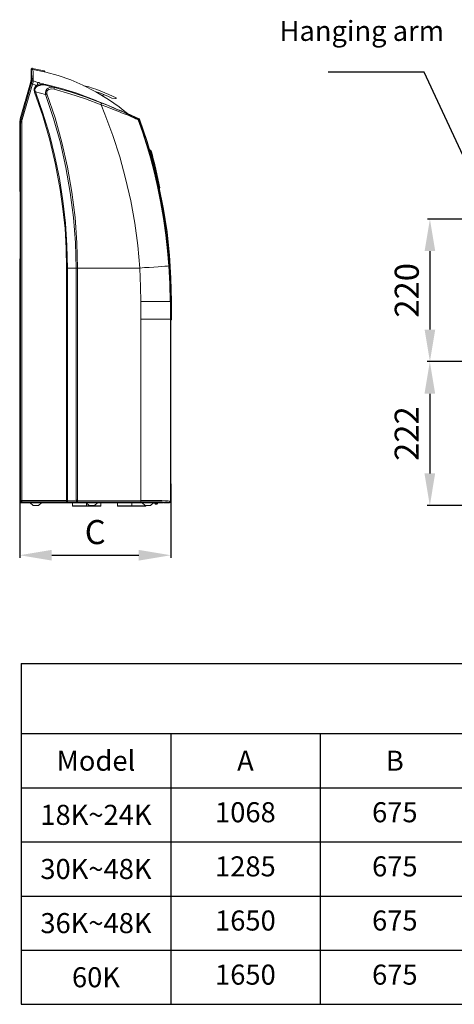
# Model space of a CAD drawing. Units: millimetres. Extents: x 1045 to 2424, y 563 to 1511.
# Drawn here: x 1858 to 2075, y 563 to 1054 of the extents above; entities that cross this region are included whole.
import ezdxf

# ---------------------------------------------------------------- set-up
doc = ezdxf.new("R2010")
doc.units = ezdxf.units.MM
doc.styles.get("Standard").update_dxf_attribs({"font": 'ARIAL.TTF', "height": 10})
doc.dimstyles.new('ISO-25', dxfattribs={"dimtxt": 12, "dimasz": 16, "dimexe": 1.25, "dimexo": 0.625, "dimgap": 4, "dimtad": 1, "dimdec": 0, "dimtxsty": 'Standard', "dimcen": 2.5, "dimadec": 0, "dimazin": 0, "dimtfac": 1, "dimtdec": 0, "dimtmove": 0, "dimatfit": 3, "dimfxl": 1, "dimarcsym": 0})

# ---------------------------------------------------------------- blocks, each defined once
blk = doc.blocks.new('*D4')
at = {"color": 0, "lineweight": -2}
for p, q in [((2093.09, 954.99), (2061.27, 954.99)), ((2062.52, 938.99), (2062.52, 899.88)), ((2093.23, 883.88), (2061.27, 883.88))]:
    blk.add_line(p, q, dxfattribs=at)
at = {"color": 0}
for points in [[(2059.86, 938.99), (2065.19, 938.99), (2062.52, 954.99)], [(2059.86, 899.88), (2065.19, 899.88), (2062.52, 883.88)]]:
    blk.add_solid(points, dxfattribs=at)
at = {"layer": 'Defpoints', "color": 0}
for p in [(2093.72, 954.99), (2062.52, 883.88), (2093.86, 883.88)]:
    blk.add_point(p, dxfattribs=at)
at = {"color": 0, "insert": (2052.52, 919.43), "char_height": 12, "attachment_point": 5, "rotation": 90}
blk.add_mtext('220', dxfattribs=at)
blk = doc.blocks.new('*D5')
at = {"color": 0, "lineweight": -2}
for p, q in [((2093.23, 883.88), (2061.23, 883.88)), ((2062.48, 867.88), (2062.48, 828.09)), ((2105.42, 812.09), (2061.23, 812.09))]:
    blk.add_line(p, q, dxfattribs=at)
at = {"color": 0}
for points in [[(2059.81, 867.88), (2065.14, 867.88), (2062.48, 883.88)], [(2059.81, 828.09), (2065.14, 828.09), (2062.48, 812.09)]]:
    blk.add_solid(points, dxfattribs=at)
at = {"layer": 'Defpoints', "color": 0}
for p in [(2093.86, 883.88), (2062.48, 812.09), (2106.05, 812.09)]:
    blk.add_point(p, dxfattribs=at)
at = {"color": 0, "insert": (2052.48, 847.98), "char_height": 12, "attachment_point": 5, "rotation": 90}
blk.add_mtext('222', dxfattribs=at)
blk = doc.blocks.new('*D6')
at = {"color": 0, "lineweight": -2}
for p, q in [((1933.23, 823), (1933.23, 786.05)), ((1857.82, 818.71), (1857.82, 786.05)), ((1873.82, 787.3), (1917.23, 787.3))]:
    blk.add_line(p, q, dxfattribs=at)
at = {"color": 0}
for points in [[(1873.82, 789.97), (1873.82, 784.64), (1857.82, 787.3)], [(1917.23, 789.97), (1917.23, 784.64), (1933.23, 787.3)]]:
    blk.add_solid(points, dxfattribs=at)
at = {"layer": 'Defpoints', "color": 0}
for p in [(1933.23, 823.62), (1857.82, 819.34), (1933.23, 787.3)]:
    blk.add_point(p, dxfattribs=at)
at = {"color": 0, "insert": (1895.52, 797.3), "char_height": 12, "attachment_point": 5}
blk.add_mtext('C', dxfattribs=at)
blk = doc.blocks.new('*T16')
at = {"color": 0, "linetype": 'ByBlock', "lineweight": -2}
for p, q in [((0, 0), (372.86, 0)), ((0, 0), (0, -170)), ((372.86, 0), (372.86, -170)), ((0, -35), (372.86, -35)), ((74.57, -35), (74.57, -170)), ((149.14, -35), (149.14, -170)), ((223.71, -35), (223.71, -170)), ((298.29, -35), (298.29, -170)), ((0, -62), (372.86, -62)), ((0, -89), (372.86, -89)), ((0, -116), (372.86, -116)), ((0, -143), (372.86, -143)), ((0, -170), (372.86, -170))]:
    blk.add_line(p, q, dxfattribs=at)
at = {"color": 0, "char_height": 10, "attachment_point": 5}
for s, insert, width in [('{\\fArial|b1|i0|c0|p34;                                                                                  Unit:mm}', (186.43, -17.5), 369.8571), ('{\\fArial|b1|i0|c0|p34;Model}', (37.29, -48.5), 71.5714), ('{\\fArial|b1|i0|c0|p34;A}', (111.86, -48.5), 71.5714), ('{\\fArial|b1|i0|c0|p34;B}', (186.43, -48.5), 71.5714), ('{\\fArial|b1|i0|c0|p34;C}', (261, -48.5), 71.5714), ('{\\fArial|b1|i0|c0|p34;D}', (335.57, -48.5), 71.5714), ('{\\fArial|b0|i0|c0|p34;18K~24K}', (37.29, -75.5), 71.5714), ('1068', (111.86, -75.5), 71.5714), ('675', (186.43, -75.5), 71.5714), ('235', (261, -75.5), 71.5714), ('983', (335.57, -75.5), 71.5714), ('{\\fArial|b0|i0|c0|p34;30K~48K}', (37.29, -102.5), 71.5714), ('1285', (111.86, -102.5), 71.5714), ('675', (186.43, -102.5), 71.5714), ('235', (261, -102.5), 71.5714), ('1200', (335.57, -102.5), 71.5714), ('{\\fArial|b0|i0|c0|p34;36K~48K}', (37.29, -129.5), 71.5714), ('1650', (111.86, -129.5), 71.5714), ('675', (186.43, -129.5), 71.5714), ('235', (261, -129.5), 71.5714), ('1565', (335.57, -129.5), 71.5714), ('{\\fArial|b0|i0|c0|p34;60K}', (37.29, -156.5), 71.5714), ('1650', (111.86, -156.5), 71.5714), ('675', (186.43, -156.5), 71.5714), ('235', (261, -156.5), 71.5714), ('1565', (335.57, -156.5), 71.5714)]:
    blk.add_mtext(s, dxfattribs=dict(at, insert=insert, width=width))

msp = doc.modelspace()

# ---------------------------------------------------------------- linework, layer by layer
at = {"color": 7}
for p, q in [((2059.72, 1028.17), (2011.71, 1028.17)), ((2091.83, 959.1), (2059.72, 1028.17))]:
    msp.add_line(p, q, dxfattribs=at)
at = {"color": 7, "lineweight": 0}
for points in [[(1863.48, 1029.16), (1863.76, 1029.73), (1864.23, 1029.82)], [(1863.48, 1029.16), (1863.48, 1028.98)], [(1863.57, 1029.07), (1863.48, 1029.16)], [(1863.48, 1028.98), (1863.57, 1028.79)], [(1863.57, 1029.82), (1863.57, 1029.73), (1863.57, 1029.64), (1863.57, 1029.64), (1863.57, 1029.64)], [(1864.32, 1029.64), (1863.85, 1029.54), (1863.57, 1029.07)], [(1863.57, 1029.64), (1863.57, 1029.35)], [(1863.57, 1029.64), (1863.57, 1029.64), (1863.71, 1029.64)], [(1863.57, 1029.64), (1863.57, 1029.64), (1863.57, 1029.64)], [(1863.85, 1024.55), (1863.85, 1026.05), (1863.76, 1027.19), (1863.76, 1028.13), (1863.66, 1028.79), (1863.57, 1029.07)], [(1863.57, 1029.07), (1863.57, 1029.07), (1863.57, 1029.07)], [(1863.57, 1028.79), (1863.57, 1028.51)], [(1863.57, 1028.79), (1863.57, 1028.69)], [(1863.57, 1028.69), (1863.57, 1024.17)], [(1863.57, 1028.6), (1863.57, 1028.69)], [(1863.57, 1028.51), (1863.57, 1024.64)], [(1869.98, 1028.98), (1864.14, 1030.11)], [(1864.14, 1030.11), (1864.14, 1030.11), (1864.14, 1030.11)], [(1864.16, 1029.81), (1864.14, 1030.01), (1864.14, 1030.11)], [(1864.23, 1029.82), (1864.32, 1029.64)], [(1864.32, 1029.64), (1870.83, 1028.32), (1877.05, 1026.53), (1883.27, 1024.36), (1889.3, 1021.72), (1895.81, 1018.42), (1902.12, 1014.55), (1907.4, 1010.88), (1909.38, 1009.28), (1911.45, 1007.58)], [(1864.32, 1029.64), (1864.32, 1029.64)], [(1864.61, 1025.02), (1864.61, 1027), (1864.51, 1028.41), (1864.42, 1029.35), (1864.32, 1029.64)], [(1864.32, 1029.64), (1870.83, 1028.32), (1877.05, 1026.53), (1883.27, 1024.36), (1889.3, 1021.72), (1895.81, 1018.42), (1902.12, 1014.55), (1907.4, 1010.88), (1909.38, 1009.28), (1911.55, 1007.58)], [(1869.98, 1028.98), (1869.98, 1028.79), (1869.87, 1028.51)], [(1870.26, 1028.6), (1870.26, 1028.6), (1870.29, 1028.43), (1870.17, 1028.79), (1869.98, 1028.98)], [(1863.29, 1022.85), (1858.1, 1004.94)], [(1863.57, 1022.47), (1858.48, 1004.85)], [(1859.14, 1004.66), (1864.23, 1022.28)], [(1863.38, 1023.23), (1861.78, 1017.48)], [(1863.57, 1024.64), (1863.29, 1022.85)], [(1863.66, 1022.76), (1863.29, 1022.85)], [(1863.57, 1024.64), (1863.85, 1024.55)], [(1863.66, 1022.76), (1863.66, 1022.57), (1863.57, 1022.47)], [(1863.57, 1022.47), (1863.76, 1022.38), (1864.23, 1022.28)], [(1863.85, 1023.6), (1863.76, 1023.23), (1863.66, 1022.76)], [(1864.32, 1022.76), (1864.14, 1022.76), (1863.85, 1022.85), (1863.76, 1022.85), (1863.66, 1022.76)], [(1864.61, 1025.02), (1864.51, 1025.02), (1864.32, 1025.02), (1864.23, 1025.02), (1864.14, 1024.92), (1864.04, 1024.83), (1863.95, 1024.73), (1863.95, 1024.64), (1863.85, 1024.55)], [(1863.85, 1024.55), (1863.85, 1023.6)], [(1864.61, 1023.89), (1864.32, 1023.89), (1864.23, 1023.89), (1864.14, 1023.79), (1863.95, 1023.79), (1863.95, 1023.7), (1863.85, 1023.6)], [(1864.32, 1022.76), (1864.23, 1022.28)], [(1864.23, 1022.28), (1865.45, 1021.91), (1866.4, 1021.62)], [(1864.61, 1023.89), (1864.51, 1023.32), (1864.32, 1022.76)], [(1864.61, 1023.89), (1864.61, 1025.02)], [(1866.87, 1023.13), (1864.61, 1023.89)], [(1868, 1021.72), (1866.87, 1021.34), (1866.3, 1021.06), (1865.93, 1020.59), (1865.55, 1020.12), (1865.45, 1019.55), (1865.45, 1018.99), (1865.64, 1018.42)], [(1866.87, 1023.13), (1866.68, 1022.47), (1866.4, 1021.62)], [(1867.19, 1023.02), (1867.15, 1023.04), (1866.87, 1023.13)], [(1870.73, 1021.81), (1869.32, 1022), (1868.57, 1021.91), (1868, 1021.72)], [(1870.83, 1022.1), (1869.79, 1022.28)], [(1870.73, 1021.81), (1870.73, 1021.81), (1870.73, 1021.91), (1870.73, 1022), (1870.83, 1022.1)], [(1870.73, 1021.81), (1873.18, 1021.15), (1875.16, 1020.68)], [(1870.83, 1022.1), (1878.65, 1020.12), (1886.38, 1017.76), (1896.24, 1013.93)], [(1865.01, 1019.38), (1864.98, 1019.27), (1865.17, 1018.33)], [(1865.64, 1018.42), (1865.55, 1018.42), (1865.45, 1018.42), (1865.27, 1018.33), (1865.17, 1018.33)], [(1865.17, 1018.33), (1869.32, 1006.45), (1872.9, 994.38), (1875.73, 982.13), (1878.09, 969.78), (1879.4, 960.07), (1880.44, 950.27), (1881.01, 940.47), (1881.2, 930.57)], [(1865.64, 1018.42), (1870.73, 1017.19)], [(1881.67, 930.57), (1881.38, 941.79), (1880.63, 953), (1879.4, 964.13), (1877.61, 975.16), (1875.35, 986.18), (1872.62, 997.12), (1869.32, 1007.86), (1865.64, 1018.42)], [(1870.73, 1017.19), (1870.64, 1018.04), (1870.83, 1018.99), (1871.3, 1019.74), (1872.05, 1020.3), (1872.81, 1020.59), (1873.56, 1020.78), (1875.16, 1020.68)], [(1870.73, 1017.19), (1870.83, 1017.19), (1871.02, 1017.29), (1871.2, 1017.38), (1871.39, 1017.48)], [(1870.73, 1017.19), (1874.69, 1005.22), (1878.18, 993.06), (1880.91, 980.72), (1883.08, 968.27), (1884.68, 955.83), (1885.63, 943.2), (1886, 930.57)], [(1871.39, 1017.48), (1871.3, 1018.04), (1871.3, 1018.42), (1871.39, 1018.7), (1871.86, 1019.27), (1872.34, 1019.64), (1873, 1019.83), (1873.66, 1019.93), (1874.97, 1019.74)], [(1886.66, 930.57), (1886.38, 943.2), (1885.44, 955.83), (1883.83, 968.46), (1881.67, 980.91), (1878.84, 993.25), (1875.45, 1005.41), (1871.39, 1017.48)], [(1874.97, 1019.74), (1875.07, 1020.12), (1875.07, 1020.4), (1875.16, 1020.59), (1875.16, 1020.68)], [(1874.97, 1019.74), (1882.89, 1017.48), (1890.72, 1014.93), (1898.44, 1012.01)], [(1875.16, 1020.68), (1883.08, 1018.42), (1891, 1015.78), (1898.73, 1012.86)], [(1905.89, 1015.4), (1904.1, 1016.25), (1902.31, 1017.1), (1900.33, 1017.95), (1898.26, 1018.7), (1896.28, 1019.55), (1894.2, 1020.3), (1892.32, 1020.87), (1889.91, 1021.41)], [(1903.82, 1015.31), (1902.12, 1016.06), (1900.14, 1016.91), (1898.16, 1017.76), (1895.52, 1018.68)], [(1899.01, 1016.53), (1899.95, 1016.91)], [(1899.95, 1016.91), (1899.95, 1016.91)], [(1893.92, 1014.84), (1896.09, 1013.99), (1897.88, 1013.33), (1899.58, 1012.67)], [(1898.44, 1012.01), (1898.54, 1012.39), (1898.63, 1012.67), (1898.73, 1012.86), (1898.73, 1012.86)], [(1898.44, 1012.01), (1900.33, 1007.3)], [(1917.01, 1004.47), (1916.45, 1004.75), (1915.79, 1005.03), (1914.94, 1005.41), (1914, 1005.79), (1911.92, 1006.73), (1909.47, 1007.67), (1906.83, 1008.81), (1904.1, 1009.84), (1901.37, 1010.97), (1898.44, 1012.01)], [(1898.73, 1012.86), (1901.56, 1011.73), (1904.19, 1010.6), (1906.83, 1009.47), (1909.38, 1008.43), (1910.89, 1007.67), (1912.39, 1007.01), (1913.71, 1006.35), (1914.66, 1005.98), (1915.41, 1005.6), (1916.07, 1005.22), (1916.54, 1005.03)], [(1899.58, 1012.67), (1901.27, 1012.01), (1902.78, 1011.35), (1904.85, 1010.41)], [(1903.82, 1015.31), (1905.7, 1015.12)], [(1905.7, 1015.12), (1905.7, 1015.12), (1905.7, 1015.12), (1905.8, 1015.12), (1905.8, 1015.12)], [(1905.89, 1015.22), (1905.8, 1015.12)], [(1905.89, 1015.31), (1905.89, 1015.4), (1905.89, 1015.4)], [(1905.89, 1015.22), (1905.89, 1015.31), (1905.89, 1015.31), (1905.89, 1015.31), (1905.89, 1015.31)], [(1900.33, 1007.3), (1904.29, 996.74), (1907.78, 985.99), (1910.7, 975.16), (1913.24, 964.13), (1915.22, 953), (1916.73, 941.79), (1917.77, 930.57)], [(1904.85, 1010.41), (1906.17, 1009.84), (1907.3, 1009.37)], [(1908.44, 1008.9), (1908.04, 1009.05), (1907.65, 1009.22), (1907.3, 1009.37)], [(1909.38, 1008.52), (1908.91, 1008.71), (1908.44, 1008.9)], [(1909.38, 1008.52), (1910.23, 1008.15), (1910.98, 1007.77)], [(1910.98, 1007.77), (1910.79, 1007.86), (1910.6, 1007.96)], [(1911.55, 1007.58), (1911.45, 1007.58), (1911.36, 1007.58), (1911.17, 1007.67), (1910.98, 1007.77)], [(1917.39, 1005.03), (1911.55, 1007.58)], [(1858.1, 1004.94), (1857.91, 1003.15)], [(1857.91, 1003.15), (1857.91, 968.84)], [(1858.29, 1003.06), (1857.91, 1003.15)], [(1858.1, 1004.94), (1858.48, 1004.85)], [(1858.48, 1004.85), (1858.29, 1003.06)], [(1858.29, 1003.06), (1858.48, 1003.06), (1858.95, 1003.06)], [(1858.29, 1003.06), (1858.29, 814.63)], [(1859.14, 1004.66), (1858.67, 1004.85), (1858.48, 1004.85)], [(1858.95, 1003.06), (1858.95, 1004), (1859.14, 1004.66)], [(1858.95, 814.63), (1858.95, 1003.06)], [(1916.54, 1005.03), (1916.73, 1004.94), (1916.82, 1004.94)], [(1916.54, 1005.03), (1916.82, 1004.85), (1917.01, 1004.47)], [(1917.3, 1004.38), (1917.11, 1004.66), (1916.82, 1004.94)], [(1917.01, 1004.47), (1919.09, 998.44), (1921.07, 992.12), (1923.05, 985.52), (1924.93, 978.55), (1926.63, 971.29), (1928.14, 963.75), (1929.64, 955.27), (1930.78, 946.97), (1931.62, 939.15), (1932.28, 931.61)], [(1917.3, 1004.38), (1917.2, 1004.38), (1917.01, 1004.47)], [(1917.39, 1005.03), (1917.3, 1004.85), (1917.2, 1004.66)], [(1917.3, 1004.66), (1917.3, 1004.66), (1917.3, 1004.66), (1917.3, 1004.66), (1917.3, 1004.66), (1917.2, 1004.66)], [(1917.3, 1004.66), (1917.39, 1004.47)], [(1917.48, 1004.66), (1917.39, 1004.66), (1917.3, 1004.66), (1917.3, 1004.66), (1917.3, 1004.66)], [(1917.3, 1004.38), (1917.39, 1004.47)], [(1917.3, 1004.38), (1917.86, 1002.77)], [(1917.67, 1004.75), (1917.48, 1004.94), (1917.39, 1005.03)], [(1917.39, 1005.03), (1917.39, 1005.03), (1917.39, 1005.03)], [(1917.67, 1004.75), (1917.58, 1004.75), (1917.58, 1004.75), (1917.58, 1004.66), (1917.48, 1004.66)], [(1917.48, 1004.66), (1917.48, 1004.66)], [(1917.86, 1002.77), (1917.77, 1002.77), (1917.62, 1002.7)], [(1933.6, 913.89), (1933.32, 925.48), (1932.57, 936.98), (1931.34, 948.57), (1929.55, 959.98), (1927.29, 971.39), (1924.55, 982.6), (1921.35, 993.72), (1917.67, 1004.75)], [(1917.86, 1002.77), (1921.16, 992.97), (1924.08, 982.88), (1926.53, 972.8), (1928.7, 962.62), (1930.4, 952.35), (1931.72, 941.98), (1932.57, 931.61)], [(1930.87, 948.48), (1929.74, 956.3), (1927.48, 968.56), (1922.76, 987.5)], [(1858.2, 967.8), (1857.91, 968.84)], [(1858.01, 968.27), (1858.03, 935.37)], [(1858.2, 967.8), (1858.2, 967.61), (1858.2, 967.14), (1858.29, 966.48), (1858.29, 965.54), (1858.29, 964.69)], [(1858.29, 964.69), (1858.29, 939.15)], [(1858.29, 939.15), (1858.29, 938.3), (1858.29, 937.36), (1858.2, 936.7), (1858.2, 936.23), (1858.2, 935.94)], [(1931.91, 939.62), (1932.19, 936.98), (1932.57, 931.61)], [(1858.2, 935.94), (1857.91, 935)], [(1857.91, 896.54), (1857.91, 935)], [(1881.67, 930.57), (1881.57, 930.57), (1881.38, 930.57), (1881.29, 930.57), (1881.2, 930.57)], [(1881.2, 930.57), (1881.2, 814.63)], [(1881.67, 814.63), (1881.67, 930.57)], [(1881.67, 930.57), (1886, 930.57)], [(1886, 930.57), (1886.1, 930.57), (1886.29, 930.57), (1886.47, 930.57), (1886.66, 930.57)], [(1886, 930.57), (1886, 814.73)], [(1886.66, 814.73), (1886.66, 930.57)], [(1917.77, 930.57), (1886.66, 930.57)], [(1917.77, 930.57), (1920.12, 930.76), (1922.48, 930.85), (1924.74, 931.04), (1926.91, 931.23), (1928.8, 931.33), (1930.3, 931.42), (1931.53, 931.51), (1932.28, 931.61)], [(1917.77, 930.57), (1918.14, 921.24), (1918.33, 913.89)], [(1932.28, 931.61), (1932.66, 922.75), (1932.85, 913.89)], [(1932.28, 931.61), (1932.57, 931.61)], [(1932.66, 931.61), (1932.57, 931.61)], [(1932.57, 931.61), (1933.04, 923.03), (1933.13, 913.89)], [(1857.91, 919.26), (1857.82, 919.26), (1857.82, 919.26)], [(1857.82, 919.26), (1857.82, 919.17), (1857.91, 918.98)], [(1918.33, 913.89), (1920.78, 913.89), (1923.23, 913.89), (1925.59, 913.89), (1927.66, 913.89), (1929.46, 913.89), (1930.96, 913.89), (1932.09, 913.89), (1932.85, 913.89)], [(1918.33, 913.89), (1918.33, 814.63)], [(1932.85, 913.89), (1933.04, 913.89), (1933.13, 913.89)], [(1933.23, 913.89), (1933.13, 913.89)], [(1933.13, 814.26), (1933.13, 913.89)], [(1933.23, 913.89), (1933.32, 913.89), (1933.51, 913.89), (1933.6, 913.89), (1933.6, 913.89)], [(1933.6, 905.03), (1933.6, 913.89)], [(1857.91, 906.82), (1857.82, 906.72), (1857.82, 906.54), (1857.82, 906.54), (1857.82, 906.54)], [(1857.82, 906.54), (1857.82, 814.16)], [(1857.82, 906.54), (1857.82, 906.54), (1857.91, 906.54)], [(1932.85, 905.12), (1918.33, 905.12)], [(1933.23, 814.16), (1933.23, 905.03)], [(1933.23, 904.65), (1933.41, 904.75), (1933.51, 904.75), (1933.6, 904.93), (1933.6, 905.03)], [(1933.23, 904.84), (1933.32, 904.93), (1933.41, 905.03)], [(1933.6, 905.03), (1933.51, 905.03), (1933.23, 905.03)], [(1857.91, 896.54), (1858.2, 895.6)], [(1858.01, 896.07), (1858.01, 863.27)], [(1858.2, 895.6), (1858.2, 895.32), (1858.2, 894.85), (1858.29, 894.19), (1858.29, 893.34), (1858.29, 892.4)], [(1858.29, 892.4), (1858.29, 866.95)], [(1858.29, 866.95), (1858.29, 866.01), (1858.29, 865.16), (1858.2, 864.4), (1858.2, 863.93), (1858.2, 863.74)], [(1858.2, 863.74), (1857.91, 862.71)], [(1857.91, 862.71), (1857.91, 814.16)], [(1857.82, 814.16), (1857.91, 814.16), (1857.91, 814.16), (1857.91, 814.16), (1858.01, 814.16), (1858.01, 814.16), (1858.01, 814.16), (1858.01, 814.16), (1858.1, 814.16), (1858.1, 814.16), (1858.1, 814.16), (1858.1, 814.16), (1858.1, 814.16), (1858.2, 814.16), (1858.2, 814.16)], [(1857.82, 814.16), (1857.82, 813.88)], [(1857.82, 813.88), (1858.01, 813.88)], [(1857.82, 813.88), (1857.91, 813.79), (1857.91, 813.6), (1858.1, 813.6), (1858.2, 813.5), (1858.2, 813.5), (1858.2, 813.5)], [(1857.91, 814.16), (1858.29, 814.63)], [(1857.91, 814.16), (1858.01, 813.79), (1858.48, 813.6)], [(1858.2, 813.5), (1858.2, 813.6)], [(1858.86, 813.5), (1858.2, 813.5)], [(1858.95, 814.63), (1858.48, 814.63), (1858.29, 814.63)], [(1858.29, 814.63), (1858.48, 814.16), (1858.95, 813.98)], [(1858.57, 813.69), (1858.48, 813.6), (1858.48, 813.6)], [(1858.95, 813.98), (1858.57, 813.69)], [(1858.57, 813.69), (1858.57, 813.69), (1858.57, 813.69)], [(1858.57, 813.69), (1858.86, 813.69)], [(1858.86, 813.69), (1928.98, 813.69)], [(1858.86, 813.5), (1858.86, 813.6), (1858.86, 813.69)], [(1858.86, 813.5), (1928.23, 813.5)], [(1858.95, 813.98), (1858.95, 814.16), (1858.95, 814.63)], [(1881.2, 814.63), (1858.95, 814.63)], [(1858.95, 813.98), (1881.2, 813.98)], [(1864.51, 812.09), (1863.1, 813.5)], [(1867.25, 812.09), (1867.06, 812.09), (1866.59, 812.09), (1865.93, 812.09), (1865.17, 812.09), (1864.7, 812.09), (1864.51, 812.09)], [(1867.25, 812.09), (1868.75, 813.5)], [(1881.67, 814.63), (1881.57, 814.63), (1881.38, 814.63), (1881.2, 814.63)], [(1881.2, 814.63), (1881.2, 814.16), (1881.2, 813.98)], [(1882.04, 813.98), (1881.57, 813.98), (1881.2, 813.98)], [(1886, 814.73), (1881.67, 814.63)], [(1881.67, 814.63), (1881.76, 814.16), (1882.04, 813.98)], [(1886.38, 814.07), (1882.04, 813.98)], [(1884.12, 813.5), (1884.12, 811.9)], [(1884.12, 811.9), (1884.12, 811.9), (1884.21, 811.81)], [(1891.19, 811.9), (1889.58, 811.9), (1888.17, 811.9), (1886.76, 811.9), (1885.63, 811.9), (1884.87, 811.9), (1884.31, 811.9), (1884.12, 811.9)], [(1884.21, 811.81), (1884.21, 811.81), (1884.31, 811.71), (1884.31, 811.71), (1884.31, 811.71)], [(1891.19, 811.81), (1889.68, 811.81), (1888.17, 811.81), (1886.85, 811.81), (1885.72, 811.81), (1884.87, 811.81), (1884.31, 811.81), (1884.21, 811.81)], [(1891.19, 811.71), (1889.68, 811.71), (1888.17, 811.71), (1886.85, 811.71), (1885.81, 811.71), (1884.97, 811.71), (1884.49, 811.71), (1884.31, 811.71)], [(1886, 814.73), (1886.1, 814.73), (1886.29, 814.73), (1886.47, 814.73), (1886.66, 814.73)], [(1886, 814.73), (1886.1, 814.26), (1886.38, 814.07)], [(1886.66, 814.07), (1886.47, 814.07), (1886.38, 814.07)], [(1918.33, 814.63), (1886.66, 814.73)], [(1886.66, 814.07), (1886.66, 814.26), (1886.66, 814.73)], [(1918.24, 813.98), (1886.66, 814.07)], [(1892.41, 812.09), (1891, 813.5)], [(1891.19, 811.9), (1891.19, 813.32)], [(1891.19, 811.9), (1891.19, 811.9), (1891.19, 811.81)], [(1898.26, 811.9), (1898.07, 811.9), (1897.6, 811.9), (1896.75, 811.9), (1895.62, 811.9), (1894.3, 811.9), (1892.79, 811.9), (1891.19, 811.9)], [(1898.26, 811.81), (1898.07, 811.81), (1897.5, 811.81), (1896.65, 811.81), (1895.62, 811.81), (1894.3, 811.81), (1892.79, 811.81), (1891.19, 811.81)], [(1891.19, 811.81), (1891.19, 811.81), (1891.19, 811.71)], [(1898.16, 811.71), (1897.97, 811.71), (1897.41, 811.71), (1896.65, 811.71), (1895.52, 811.71), (1894.2, 811.71), (1892.7, 811.71), (1891.19, 811.71)], [(1895.15, 812.09), (1895.05, 812.09), (1894.49, 812.09), (1893.83, 812.09), (1893.17, 812.09), (1892.6, 812.09), (1892.41, 812.09)], [(1895.15, 812.09), (1896.65, 813.5)], [(1898.16, 811.71), (1898.16, 811.81), (1898.26, 811.81)], [(1898.26, 811.9), (1898.26, 813.5)], [(1898.26, 811.81), (1898.26, 811.9), (1898.26, 811.9)], [(1906.65, 813.5), (1906.65, 811.9)], [(1906.65, 811.9), (1906.65, 811.9), (1906.65, 811.81)], [(1913.71, 811.9), (1912.11, 811.9), (1910.6, 811.9), (1909.28, 811.9), (1908.15, 811.9), (1907.3, 811.9), (1906.83, 811.9), (1906.65, 811.9)], [(1906.65, 811.81), (1906.74, 811.81), (1906.83, 811.71), (1906.83, 811.71), (1906.83, 811.71)], [(1913.71, 811.81), (1912.11, 811.81), (1910.7, 811.81), (1909.28, 811.81), (1908.25, 811.81), (1907.4, 811.81), (1906.83, 811.81), (1906.65, 811.81)], [(1913.71, 811.71), (1912.21, 811.71), (1910.7, 811.71), (1909.38, 811.71), (1908.34, 811.71), (1907.49, 811.71), (1906.93, 811.71), (1906.83, 811.71)], [(1913.71, 811.9), (1913.71, 813.5)], [(1913.71, 811.9), (1913.71, 811.9), (1913.71, 811.81)], [(1920.78, 811.9), (1920.6, 811.9), (1920.12, 811.9), (1919.28, 811.9), (1918.14, 811.9), (1916.82, 811.9), (1915.32, 811.9), (1913.71, 811.9)], [(1920.78, 811.81), (1920.6, 811.81), (1920.03, 811.81), (1919.18, 811.81), (1918.05, 811.81), (1916.73, 811.81), (1915.32, 811.81), (1913.71, 811.81)], [(1913.71, 811.81), (1913.71, 811.81), (1913.71, 811.71)], [(1920.6, 811.71), (1920.41, 811.71), (1919.94, 811.71), (1919.09, 811.71), (1918.05, 811.71), (1916.73, 811.71), (1915.22, 811.71), (1913.71, 811.71)], [(1918.24, 813.98), (1918.24, 814.07), (1918.24, 814.16), (1918.33, 814.45), (1918.33, 814.63)], [(1932.19, 813.69), (1931.53, 813.79), (1930.4, 813.79), (1928.98, 813.88), (1927.19, 813.88), (1925.21, 813.98), (1923.05, 813.98), (1920.69, 813.98), (1918.24, 813.98)], [(1918.33, 814.63), (1920.41, 814.63), (1922.57, 814.63), (1924.74, 814.63), (1926.91, 814.54), (1928.8, 814.54), (1930.59, 814.45), (1931.91, 814.45), (1932.85, 814.35)], [(1920.41, 812.09), (1918.9, 813.5)], [(1923.14, 812.09), (1922.95, 812.09), (1922.39, 812.09), (1921.73, 812.09), (1921.07, 812.09), (1920.6, 812.09), (1920.41, 812.09)], [(1920.6, 811.71), (1920.69, 811.81), (1920.78, 811.81)], [(1920.78, 811.9), (1920.78, 812.09)], [(1920.78, 811.81), (1920.78, 811.9), (1920.78, 811.9)], [(1923.14, 812.09), (1924.55, 813.5)], [(1925.03, 813.5), (1925.31, 812.94)], [(1925.97, 812.94), (1925.5, 812.94), (1925.31, 812.94)], [(1925.31, 812.94), (1925.4, 812.94), (1925.5, 812.84), (1925.5, 812.84), (1925.5, 812.84)], [(1926.34, 812.84), (1926.16, 812.84), (1925.69, 812.84), (1925.5, 812.84)], [(1926.53, 812.94), (1926.34, 812.94), (1925.97, 812.94)], [(1926.34, 812.84), (1926.44, 812.94), (1926.53, 812.94)], [(1926.53, 812.94), (1926.82, 813.5)], [(1928.23, 813.69), (1928.23, 813.6), (1928.23, 813.5)], [(1928.23, 813.5), (1929.46, 813.5)], [(1928.98, 813.69), (1929.46, 813.69), (1929.83, 813.6), (1929.93, 813.6)], [(1929.46, 813.5), (1929.55, 813.6), (1929.74, 813.69)], [(1929.46, 813.69), (1929.46, 813.5)], [(1929.46, 813.5), (1929.46, 813.69)], [(1930.02, 813.6), (1929.64, 813.6)], [(1929.93, 813.6), (1930.12, 813.5)], [(1930.12, 813.5), (1932.57, 813.5)], [(1932.19, 813.69), (1932.47, 813.79), (1932.57, 813.79), (1932.66, 813.88), (1932.75, 813.98), (1932.85, 814.07), (1932.85, 814.35)], [(1932.57, 813.6), (1932.19, 813.69)], [(1932.57, 813.6), (1932.94, 813.79), (1933.13, 814.26)], [(1933.23, 814.16), (1933.04, 813.69), (1932.57, 813.5)], [(1932.57, 813.5), (1932.57, 813.6)], [(1932.85, 814.35), (1933.13, 814.26)], [(1933.13, 814.26), (1933.23, 814.16)]]:
    msp.add_lwpolyline(points, dxfattribs=at)
at = {"color": 7}
for centre, radius, start, end in [((1864.09, 1029.49), 0.614, 85.6013, 147.5288), ((1867.46, 1019.39), 2.48, 115.3462, 182.7263), ((1867.15, 1020.3), 1.52, 82.875, 119.7449), ((1866.87, 1021.67), 1.38, 17.7999, 76.6503), ((1867.81, 1022.76), 1.05, 243.4349, 280.3048), ((1867.91, 1022), 0.298, 288.4349, 18.4349), ((1869.23, 1020.11), 2.24, 75.6323, 117.7873), ((1923.01, 988.85), 0.42, 9.8014, 141.7206), ((1725.5, 932.92), 205.69, 10.5651, 15.7984), ((1927.5, 970.76), 0.239, 259.0163, 327.6411)]:
    msp.add_arc(centre, radius, start, end, dxfattribs=at)

# ---------------------------------------------------------------- block references
msp.add_blockref('*T16', (1858.59, 733.32))

# ---------------------------------------------------------------- texts
at = {"color": 1, "insert": (1987.49, 1053.85), "char_height": 10, "width": 277.1411, "attachment_point": 1}
msp.add_mtext('{\\fArial|b1|i0|c0|p34;\\C7;Hanging arm}', dxfattribs=at)

# ---------------------------------------------------------------- dimensions: what is measured, and where the dimension line sits
at = {"color": 7}
for base, p1, p2, text, picture, middle in [((2062.52, 883.88), (2093.72, 954.99), (2093.86, 883.88), '220', '*D4', (2052.52, 919.43)), ((2062.48, 812.09), (2093.86, 883.88), (2106.05, 812.09), '222', '*D5', (2052.48, 847.98))]:
    dim = msp.add_linear_dim(base=base, p1=p1, p2=p2, angle=90, text=text, dimstyle='ISO-25', dxfattribs=at)
    dim.commit()
    dim.dimension.update_dxf_attribs({"geometry": picture, "text_midpoint": middle})
dim = msp.add_linear_dim(base=(1933.23, 787.3), p1=(1857.82, 819.34), p2=(1933.23, 823.62), text='C', dimstyle='ISO-25', dxfattribs=at)
dim.commit()
dim.dimension.update_dxf_attribs({"geometry": '*D6', "text_midpoint": (1895.52, 797.3)})

doc.saveas('drawing.dxf')
